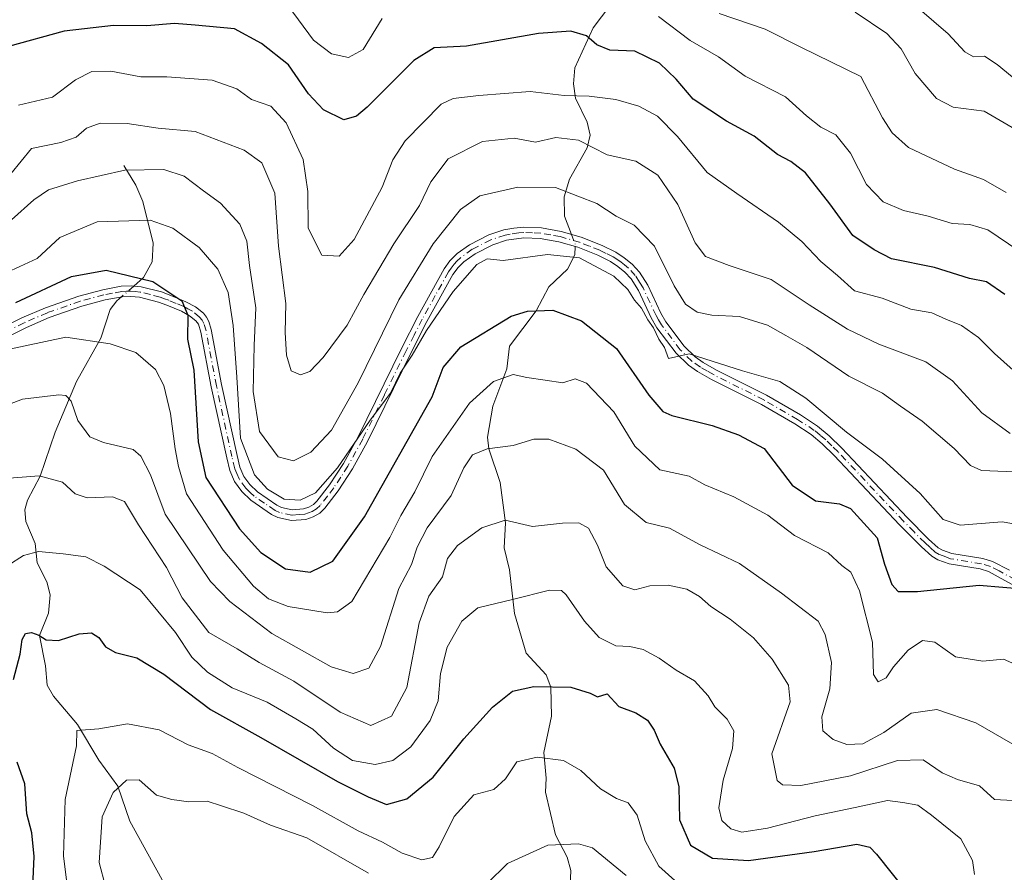
# Model space of a CAD drawing. Units: metres. Extents: x 644729 to 648184, y 4741520 to 4743905.
# Drawn here: x 646921 to 647114, y 4743465 to 4743632 of the extents above; entities that cross this region are included whole.
import ezdxf

# ---------------------------------------------------------------- set-up
doc = ezdxf.new("R2010")
doc.units = ezdxf.units.M
doc.header["$MEASUREMENT"] = 0
doc.linetypes.add('DGN Style 4', pattern=[2.6384748266838614, 1.318413404963828, -0.6592067024819142, 0.001648016756204785, -0.6592067024819142])
for name, color, linetype, lineweight in [('Camino Cxs', 7, 'Continuous', 0), ('Camino eje', 30, 'DGN Style 4', 13), ('Corriente natural lineal', 142, 'Continuous', 13), ('Corriente natural lineal oculto', 9, 'DGN Style 4', 13), ('Curva de nivel maestra', 30, 'Continuous', 30), ('Curva de nivel normal', 30, 'Continuous', 0)]:
    doc.layers.add(name, color=color, linetype=linetype, lineweight=lineweight)

msp = doc.modelspace()

# ---------------------------------------------------------------- linework, layer by layer
at = {"layer": 'Camino Cxs', "color": 7, "linetype": 'Continuous', "lineweight": 0}
for points in [[(646913.1001000004, 4743569.220100001, 901.886599999998), (646921.0100999996, 4743573.1601, 900.813500000004), (646925.6201, 4743575.1501, 901.7584999999963), (646932.1501000002, 4743577.440099999, 902.6821999999958), (646936.8400999998, 4743578.700099999, 902.4266000000061), (646940.4501, 4743579.390100001, 903.4334999999993), (646942.4001000002, 4743579.450099999, 903.9339000000037), (646944.3901000004, 4743579.2601, 903.5234000000056), (646948.3800999997, 4743578.2501, 903.3824000000022), (646950.1901000004, 4743577.5801, 904.7854999999981), (646953.1601, 4743576.340100001, 907.4119000000064), (646955.0301000001, 4743575.3301, 908.9860000000045), (646956.5800999999, 4743574.0801, 909.2485000000015), (646957.1901000004, 4743573.3301, 908.8319000000047), (646957.6501000002, 4743572.4901, 908.104600000006), (646958.1101000002, 4743570.880100001, 908.3359000000056), (646960.1501000002, 4743560.090100001, 909.7891999999993), (646963.1700999998, 4743546.220100001, 910.0552000000026), (646963.7401000002, 4743543.950099999, 909.212400000004), (646964.5000999998, 4743542.120100001, 909.0292999999948), (646965.6901000004, 4743540.5001, 908.8824000000022), (646967.1901000004, 4743539.0701, 908.516699999993), (646970.9501, 4743536.470100001, 907.1141000000061), (646971.8701, 4743536.020099999, 907.0589000000037), (646974.0100999996, 4743535.5601, 906.7088999999978), (646976.2301000003, 4743535.7301, 906.6738999999944), (646977.2500999998, 4743536.0601, 906.7817000000069), (646978.1501000002, 4743536.590100001, 906.9740000000021), (646978.8400999998, 4743537.2501, 907.0812000000006), (646981.2801000001, 4743540.4801, 909.2697000000045), (646984.0100999996, 4743544.6601, 909.9894000000058), (646986.8901000004, 4743549.890100001, 910.8350000000064), (646995.3901000004, 4743567.170100001, 912.6380000000064), (646998.5800999999, 4743573.420100001, 909.0657999999967), (647003.7500999998, 4743582.7501, 909.966499999995), (647004.9101, 4743584.370100001, 911.154800000004), (647006.3000999996, 4743585.7601, 911.479800000001), (647008.7500999998, 4743587.5101, 912.0675999999949), (647012.5301000001, 4743589.4301, 913.0524000000006), (647015.4600999998, 4743590.4001, 911.7715999999928), (647017.4200999998, 4743590.780099999, 911.1803000000073), (647019.3701, 4743590.940099999, 910.3209999999963), (647022.8201000001, 4743590.790100001, 909.3285999999936), (647026.7301000003, 4743590.110099999, 911.6410000000034), (647030.6401000004, 4743588.970100001, 911.0178000000016), (647034.7200999996, 4743587.370100001, 911.6891999999935), (647037.3901000004, 4743586.020099999, 913.5956000000006), (647039.0500999996, 4743584.940099999, 913.0923999999941), (647040.6101000002, 4743583.670100001, 911.3604999999952), (647042.0601000005, 4743582.120100001, 908.7399000000006), (647043.6801000005, 4743579.5601, 909.5550999999978), (647046.2200999996, 4743574.120100001, 909.4600999999967), (647047.2100999998, 4743572.4001, 907.7271999999939), (647050.8400999998, 4743567.610099999, 907.4643999999971), (647052.9700999996, 4743565.5101, 907.6978999999993), (647054.5601000005, 4743564.4001, 908.671100000007), (647057.1601, 4743562.9001, 909.2005999999965), (647066.9401000004, 4743558.020099999, 909.8830000000017), (647073.6001000004, 4743554.1601, 910.196299999996), (647076.9401000004, 4743551.970100001, 909.252099999998), (647079.2500999998, 4743550.0601, 909.404800000004), (647081.7100999998, 4743547.640100001, 906.7657999999938), (647094.5301000001, 4743534.0801, 908.0209999999934), (647098.7401000002, 4743529.8101, 904.5332999999956), (647100.6001000004, 4743528.140100001, 903.588499999998), (647101.4301000005, 4743527.6601, 903.1858999999969), (647103.2600999996, 4743527.0001, 903.3111000000064), (647109.3300999999, 4743526.0001, 906.9279999999999), (647111.2600999996, 4743525.420100001, 907.9750999999961), (647114.5800999999, 4743523.710100001, 907.1106000000001)], [(646913.1001000004, 4743569.220100001, 901.886599999998), (646921.0100999996, 4743573.1601, 900.813500000004), (646925.6201, 4743575.1501, 901.7584999999963), (646932.1501000002, 4743577.440099999, 902.6821999999958), (646936.8400999998, 4743578.700099999, 902.4266000000061), (646940.4501, 4743579.390100001, 903.4334999999993), (646942.4001000002, 4743579.450099999, 903.9339000000037), (646944.3901000004, 4743579.2601, 903.5234000000056), (646948.3800999997, 4743578.2501, 903.3824000000022), (646950.1901000004, 4743577.5801, 904.7854999999981), (646953.1601, 4743576.340100001, 907.4119000000064), (646955.0301000001, 4743575.3301, 908.9860000000045), (646956.5800999999, 4743574.0801, 909.2485000000015), (646957.1901000004, 4743573.3301, 908.8319000000047), (646957.6501000002, 4743572.4901, 908.104600000006), (646958.1101000002, 4743570.880100001, 908.3359000000056), (646960.1501000002, 4743560.090100001, 909.7891999999993), (646963.1700999998, 4743546.220100001, 910.0552000000026), (646963.7401000002, 4743543.950099999, 909.212400000004), (646964.5000999998, 4743542.120100001, 909.0292999999948), (646965.6901000004, 4743540.5001, 908.8824000000022), (646967.1901000004, 4743539.0701, 908.516699999993), (646970.9501, 4743536.470100001, 907.1141000000061), (646971.8701, 4743536.020099999, 907.0589000000037), (646974.0100999996, 4743535.5601, 906.7088999999978), (646976.2301000003, 4743535.7301, 906.6738999999944), (646977.2500999998, 4743536.0601, 906.7817000000069), (646978.1501000002, 4743536.590100001, 906.9740000000021), (646978.8400999998, 4743537.2501, 907.0812000000006), (646981.2801000001, 4743540.4801, 909.2697000000045), (646984.0100999996, 4743544.6601, 909.9894000000058), (646986.8901000004, 4743549.890100001, 910.8350000000064), (646995.3901000004, 4743567.170100001, 912.6380000000064), (646998.5800999999, 4743573.420100001, 909.0657999999967), (647003.7500999998, 4743582.7501, 909.966499999995), (647004.9101, 4743584.370100001, 911.154800000004), (647006.3000999996, 4743585.7601, 911.479800000001), (647008.7500999998, 4743587.5101, 912.0675999999949), (647012.5301000001, 4743589.4301, 913.0524000000006), (647015.4600999998, 4743590.4001, 911.7715999999928), (647017.4200999998, 4743590.780099999, 911.1803000000073), (647019.3701, 4743590.940099999, 910.3209999999963), (647022.8201000001, 4743590.790100001, 909.3285999999936), (647026.7301000003, 4743590.110099999, 911.6410000000034), (647030.6401000004, 4743588.970100001, 911.0178000000016), (647034.7200999996, 4743587.370100001, 911.6891999999935), (647037.3901000004, 4743586.020099999, 913.5956000000006), (647039.0500999996, 4743584.940099999, 913.0923999999941), (647040.6101000002, 4743583.670100001, 911.3604999999952), (647042.0601000005, 4743582.120100001, 908.7399000000006), (647043.6801000005, 4743579.5601, 909.5550999999978), (647046.2200999996, 4743574.120100001, 909.4600999999967), (647047.2100999998, 4743572.4001, 907.7271999999939), (647050.8400999998, 4743567.610099999, 907.4643999999971), (647052.9700999996, 4743565.5101, 907.6978999999993), (647054.5601000005, 4743564.4001, 908.671100000007), (647057.1601, 4743562.9001, 909.2005999999965), (647066.9401000004, 4743558.020099999, 909.8830000000017), (647073.6001000004, 4743554.1601, 910.196299999996), (647076.9401000004, 4743551.970100001, 909.252099999998), (647079.2500999998, 4743550.0601, 909.404800000004), (647081.7100999998, 4743547.640100001, 906.7657999999938), (647094.5301000001, 4743534.0801, 908.0209999999934), (647098.7401000002, 4743529.8101, 904.5332999999956), (647100.6001000004, 4743528.140100001, 903.588499999998), (647101.4301000005, 4743527.6601, 903.1858999999969), (647103.2600999996, 4743527.0001, 903.3111000000064), (647109.3300999999, 4743526.0001, 906.9279999999999), (647111.2600999996, 4743525.420100001, 907.9750999999961), (647114.5800999999, 4743523.710100001, 907.1106000000001)], [(647116.8901000004, 4743519.960100001, 905.242499999993), (647110.4801000003, 4743523.4901, 908.5121999999974), (647108.8601000002, 4743523.9801, 908.057799999995), (647102.7401000002, 4743524.9901, 903.2151000000014), (647100.5500999996, 4743525.770099999, 903.6591000000045), (647099.3701, 4743526.460100001, 903.7501999999951), (647097.3101000005, 4743528.3201, 903.9505999999965), (647093.0401, 4743532.640100001, 907.7121999999945), (647080.2301000003, 4743546.190099999, 908.3239999999934), (647077.8701, 4743548.520099999, 909.4278000000049), (647075.7100999998, 4743550.300100001, 909.9021999999969), (647072.5100999996, 4743552.4001, 908.689400000003), (647065.9501, 4743556.200099999, 909.7431999999973), (647056.1700999998, 4743561.0701, 907.998000000007), (647053.4401000004, 4743562.6501, 906.314400000003), (647051.6401000004, 4743563.9101, 906.1932999999991), (647049.2801000001, 4743566.2401, 906.3824000000022), (647045.4801000003, 4743571.2501, 908.1312000000034), (647044.3800999997, 4743573.170100001, 909.0601000000024), (647041.8601000002, 4743578.5601, 909.2934999999999), (647040.4101, 4743580.840100001, 910.6932999999991), (647039.1801000005, 4743582.1601, 911.8217000000004), (647037.8300999999, 4743583.270099999, 913.2874000000012), (647036.3601000002, 4743584.220100001, 913.6350999999995), (647033.8701, 4743585.470100001, 912.6836999999941), (647029.9700999996, 4743587.0101, 910.3052000000026), (647026.2600999996, 4743588.090100001, 910.0176000000066), (647022.6001000004, 4743588.720100001, 908.6637999999948), (647019.4101, 4743588.870100001, 911.2439000000013), (647015.9901000002, 4743588.390100001, 913.4946999999958), (647013.3300999999, 4743587.5101, 914.6996000000073), (647009.8201000001, 4743585.7301, 912.9851000000054), (647007.6401000004, 4743584.170100001, 911.3021000000008), (647006.5000999998, 4743583.020099999, 910.9253000000026), (647005.5000999998, 4743581.640100001, 910.7165999999999), (647000.4001000002, 4743572.450099999, 908.2872000000062), (646997.2401000002, 4743566.2401, 910.4829000000027), (646988.7200999996, 4743548.9301, 908.4471000000049), (646985.7801000001, 4743543.590100001, 907.2504999999946), (646982.9801000003, 4743539.290100001, 907.3120000000055), (646980.3901000004, 4743535.870100001, 906.7333999999975), (646979.4001000002, 4743534.920100001, 906.5415999999968), (646978.1001000004, 4743534.1601, 905.9177000000054), (646976.6401000004, 4743533.6801, 905.3332999999985), (646973.8601000002, 4743533.4801, 904.8727999999975), (646971.1901000004, 4743534.050100001, 905.1431000000011), (646969.9101, 4743534.670100001, 905.4386999999989), (646965.8701, 4743537.460100001, 905.0724000000046), (646964.1300999997, 4743539.130100001, 905.5148999999947), (646962.6901000004, 4743541.090100001, 905.3552999999956), (646961.7701000003, 4743543.290100001, 906.8791000000057), (646961.1501000002, 4743545.7501, 908.8925000000017), (646958.1201, 4743559.670100001, 905.6630000000005), (646956.0900999998, 4743570.4001, 908.209600000002), (646955.5900999998, 4743571.940099999, 907.7394999999962), (646955.1101000002, 4743572.610099999, 907.4774000000034), (646953.8800999997, 4743573.600099999, 907.422900000005), (646952.2701000003, 4743574.460100001, 906.704700000002), (646949.4301000005, 4743575.6501, 905.7801999999939), (646947.7701000003, 4743576.270099999, 904.4860999999946), (646944.0301000001, 4743577.210100001, 903.7572999999975), (646942.3300999999, 4743577.380100001, 903.7644), (646940.6801000005, 4743577.3201, 903.1763000000066), (646937.3101000005, 4743576.6801, 902.6901999999973), (646932.7600999996, 4743575.460100001, 904.8687999999967), (646926.3800999997, 4743573.220100001, 901.3718999999984), (646921.8800999997, 4743571.280099999, 899.1627000000008), (646914.0701000001, 4743567.390100001, 899.4465999999958)], [(647116.8901000004, 4743519.960100001, 905.242499999993), (647110.4801000003, 4743523.4901, 908.5121999999974), (647108.8601000002, 4743523.9801, 908.057799999995), (647102.7401000002, 4743524.9901, 903.2151000000014), (647100.5500999996, 4743525.770099999, 903.6591000000045), (647099.3701, 4743526.460100001, 903.7501999999951), (647097.3101000005, 4743528.3201, 903.9505999999965), (647093.0401, 4743532.640100001, 907.7121999999945), (647080.2301000003, 4743546.190099999, 908.3239999999934), (647077.8701, 4743548.520099999, 909.4278000000049), (647075.7100999998, 4743550.300100001, 909.9021999999969), (647072.5100999996, 4743552.4001, 908.689400000003), (647065.9501, 4743556.200099999, 909.7431999999973), (647056.1700999998, 4743561.0701, 907.998000000007), (647053.4401000004, 4743562.6501, 906.314400000003), (647051.6401000004, 4743563.9101, 906.1932999999991), (647049.2801000001, 4743566.2401, 906.3824000000022), (647045.4801000003, 4743571.2501, 908.1312000000034), (647044.3800999997, 4743573.170100001, 909.0601000000024), (647041.8601000002, 4743578.5601, 909.2934999999999), (647040.4101, 4743580.840100001, 910.6932999999991), (647039.1801000005, 4743582.1601, 911.8217000000004), (647037.8300999999, 4743583.270099999, 913.2874000000012), (647036.3601000002, 4743584.220100001, 913.6350999999995), (647033.8701, 4743585.470100001, 912.6836999999941), (647029.9700999996, 4743587.0101, 910.3052000000026), (647026.2600999996, 4743588.090100001, 910.0176000000066), (647022.6001000004, 4743588.720100001, 908.6637999999948), (647019.4101, 4743588.870100001, 911.2439000000013), (647015.9901000002, 4743588.390100001, 913.4946999999958), (647013.3300999999, 4743587.5101, 914.6996000000073), (647009.8201000001, 4743585.7301, 912.9851000000054), (647007.6401000004, 4743584.170100001, 911.3021000000008), (647006.5000999998, 4743583.020099999, 910.9253000000026), (647005.5000999998, 4743581.640100001, 910.7165999999999), (647000.4001000002, 4743572.450099999, 908.2872000000062), (646997.2401000002, 4743566.2401, 910.4829000000027), (646988.7200999996, 4743548.9301, 908.4471000000049), (646985.7801000001, 4743543.590100001, 907.2504999999946), (646982.9801000003, 4743539.290100001, 907.3120000000055), (646980.3901000004, 4743535.870100001, 906.7333999999975), (646979.4001000002, 4743534.920100001, 906.5415999999968), (646978.1001000004, 4743534.1601, 905.9177000000054), (646976.6401000004, 4743533.6801, 905.3332999999985), (646973.8601000002, 4743533.4801, 904.8727999999975), (646971.1901000004, 4743534.050100001, 905.1431000000011), (646969.9101, 4743534.670100001, 905.4386999999989), (646965.8701, 4743537.460100001, 905.0724000000046), (646964.1300999997, 4743539.130100001, 905.5148999999947), (646962.6901000004, 4743541.090100001, 905.3552999999956), (646961.7701000003, 4743543.290100001, 906.8791000000057), (646961.1501000002, 4743545.7501, 908.8925000000017), (646958.1201, 4743559.670100001, 905.6630000000005), (646956.0900999998, 4743570.4001, 908.209600000002), (646955.5900999998, 4743571.940099999, 907.7394999999962), (646955.1101000002, 4743572.610099999, 907.4774000000034), (646953.8800999997, 4743573.600099999, 907.422900000005), (646952.2701000003, 4743574.460100001, 906.704700000002), (646949.4301000005, 4743575.6501, 905.7801999999939), (646947.7701000003, 4743576.270099999, 904.4860999999946), (646944.0301000001, 4743577.210100001, 903.7572999999975), (646942.3300999999, 4743577.380100001, 903.7644), (646940.6801000005, 4743577.3201, 903.1763000000066), (646937.3101000005, 4743576.6801, 902.6901999999973), (646932.7600999996, 4743575.460100001, 904.8687999999967), (646926.3800999997, 4743573.220100001, 901.3718999999984), (646921.8800999997, 4743571.280099999, 899.1627000000008), (646914.0701000001, 4743567.390100001, 899.4465999999958)]]:
    msp.add_polyline3d(points, dxfattribs=at)
at = {"layer": 'Camino eje', "color": 30, "linetype": 'DGN Style 4', "lineweight": 13}
msp.add_polyline3d([(647115.7351000002, 4743521.835100001, 905.651199999993), (647112.5301000001, 4743523.600099999, 908.6359999999986), (647110.8701, 4743524.4551, 908.1882000000041), (647109.0950999996, 4743524.9901, 907.4578999999941), (647103.0000999998, 4743525.995100001, 903.306700000001), (647102.0850999998, 4743526.325099999, 903.0945999999967), (647100.7824999997, 4743526.835100001, 903.3065999999964), (647099.9851000002, 4743527.300100001, 903.2942000000039), (647098.9550999999, 4743528.2301, 903.7189999999974), (647098.0251000002, 4743529.065099999, 904.1301999999997), (647095.8901000004, 4743531.225099999, 905.8634000000021), (647093.7851, 4743533.360099999, 907.7829999999959), (647080.9700999996, 4743546.915100001, 907.4266999999963), (647079.7901, 4743548.0801, 908.3292999999976), (647078.5601000005, 4743549.290100001, 909.2700999999943), (647077.4801000003, 4743550.1801, 909.4437999999938), (647076.3251, 4743551.1351, 909.4857000000047), (647073.0551000005, 4743553.280099999, 909.3016999999963), (647066.4451000001, 4743557.110099999, 909.5335000000051), (647061.5551000005, 4743559.550100001, 909.314599999998), (647056.6651, 4743561.985099999, 908.275999999998), (647055.3651000002, 4743562.735099999, 907.7142000000023), (647054.0000999998, 4743563.5251, 907.3953000000038), (647052.3051000005, 4743564.710100001, 906.6695999999939), (647050.0601000005, 4743566.925100001, 906.8430999999982), (647046.3450999996, 4743571.825099999, 907.8984999999958), (647045.7950999998, 4743572.7851, 908.5040000000008), (647045.3000999996, 4743573.645099999, 909.1419000000025), (647042.7701000003, 4743579.0601, 908.7482000000019), (647042.0450999998, 4743580.200099999, 908.9271000000008), (647041.2351000002, 4743581.4801, 909.699099999998), (647039.8951000003, 4743582.915100001, 911.3090999999986), (647039.1151000002, 4743583.550100001, 912.3628000000026), (647038.4401000004, 4743584.1051, 913.0381000000052), (647037.6101000002, 4743584.645099999, 913.5537000000041), (647036.8750999998, 4743585.120100001, 913.5041000000057), (647035.5401, 4743585.795100001, 912.9720999999992), (647034.2950999998, 4743586.420100001, 912.0895000000019), (647032.2550999997, 4743587.220100001, 910.2682999999961), (647030.3051000005, 4743587.9901, 910.3456000000006), (647026.4951, 4743589.100099999, 910.8027000000002), (647024.6651, 4743589.415100001, 909.9916999999988), (647022.7100999998, 4743589.755100001, 908.9835000000021), (647021.1151000002, 4743589.8301, 909.7418999999937), (647019.3901000004, 4743589.905099999, 910.7869999999967), (647018.4151, 4743589.825099999, 911.4348999999929), (647016.7050999999, 4743589.585100001, 912.3295999999974), (647015.7251000004, 4743589.395099999, 912.6355999999943), (647012.9301000005, 4743588.470100001, 913.8794999999956), (647009.2851, 4743586.620100001, 912.5129000000015), (647006.9700999996, 4743584.965100001, 911.2317000000039), (647006.2751000002, 4743584.270099999, 911.1472999999969), (647005.7050999999, 4743583.6951, 910.9342000000034), (647005.1250999998, 4743582.8851, 910.4824999999984), (647004.6250999998, 4743582.1951, 910.154999999999), (647002.0401, 4743577.530099999, 908.0552000000026), (646999.4901000002, 4743572.9351, 908.6045000000014), (646997.8951000003, 4743569.8101, 909.5466000000015), (646996.3151000004, 4743566.7051, 911.4435999999987), (646992.0651000004, 4743558.065099999, 908.7255000000005), (646987.8051000005, 4743549.4101, 909.4415000000008), (646984.8951000003, 4743544.1251, 908.5647000000026), (646983.4951, 4743541.975099999, 908.3850999999995), (646982.1300999997, 4743539.8851, 907.9896000000008), (646980.9101, 4743538.270099999, 907.3254000000015), (646979.4424999999, 4743536.395099999, 906.7902999999933), (646978.7751000002, 4743535.755100001, 906.6508999999934), (646977.9001000002, 4743535.242500001, 906.3592000000064), (646977.1651, 4743534.9451, 906.1333000000013), (646976.4351000005, 4743534.7051, 905.984700000001), (646975.3251, 4743534.620100001, 905.9098999999987), (646973.9351000005, 4743534.520099999, 905.797900000005), (646971.5301000001, 4743535.0351, 906.0611000000064), (646970.6601, 4743535.4575, 906.1983000000038), (646968.5500999996, 4743536.870100001, 906.3763999999937), (646966.5301000001, 4743538.265100001, 906.661699999997), (646965.7801000001, 4743538.9801, 906.987500000003), (646964.9101, 4743539.815099999, 907.0843000000023), (646963.5950999996, 4743541.6051, 907.0926000000036), (646963.1350999996, 4743542.7051, 907.2234000000027), (646962.7550999997, 4743543.620100001, 907.3087999999989), (646962.1601, 4743545.985099999, 908.8846999999952), (646959.1350999996, 4743559.880100001, 907.733600000007), (646957.1001000004, 4743570.640100001, 908.0234000000056), (646956.6851000005, 4743572.095100001, 907.8751999999951), (646956.3101000005, 4743572.7467, 907.9348999999929), (646955.8450999996, 4743573.345100001, 908.2379999999977), (646954.4550999999, 4743574.465100001, 908.0895000000019), (646953.5201000003, 4743574.970100001, 907.5314000000071), (646952.7150999998, 4743575.4001, 906.8758999999991), (646951.2301000003, 4743576.020099999, 906.1662000000069), (646949.8101000005, 4743576.6151, 905.1621000000014), (646948.9801000003, 4743576.925100001, 904.3990999999952), (646948.0751, 4743577.2601, 903.4109999999928), (646946.2050999999, 4743577.7301, 902.949099999998), (646944.2100999998, 4743578.235099999, 903.4238000000041), (646943.2150999998, 4743578.3301, 903.6438999999956), (646942.3651000002, 4743578.415100001, 903.7611000000034), (646941.5401, 4743578.3851, 903.483600000007), (646940.5651000004, 4743578.3551, 903.1523000000016), (646938.7600999996, 4743578.0101, 902.3990999999952), (646937.0751, 4743577.690099999, 901.8552000000054), (646932.4550999999, 4743576.450099999, 903.8062000000064), (646926.0000999998, 4743574.1851, 901.4821999999986), (646921.4451000001, 4743572.220100001, 899.6790000000037), (646913.5850999998, 4743568.3051, 900.4997000000004)], dxfattribs=at)
at = {"layer": 'Corriente natural lineal', "color": 142, "linetype": 'Continuous', "lineweight": 13}
for points in [[(647041, 4743643, 933.2883000000003), (647038.0911999998, 4743636.815199999, 929.5838999999978), (647032.9660999998, 4743629.991400001, 925.8847999999998), (647029.3861999996, 4743622.134, 922.8169000000053), (647029.1336000003, 4743619.008400001, 921.4738999999972), (647029.5022999998, 4743616.209000001, 920.1603999999934), (647031.8147, 4743611.486500001, 917.7115000000049), (647032.3753000004, 4743608.994200001, 916.3071999999958), (647031.8128000004, 4743606.512599999, 914.9909999999946), (647028.3339999998, 4743600.322000001, 911.6591000000045), (647027.2921000002, 4743596.880200001, 909.5917000000045), (647027.3581999998, 4743593.1062, 907.814400000003), (647028.7307000002, 4743589.526799999, 906.5265999999974)], [(646941, 4743603, 911.3427999999985), (646943.3129000004, 4743599.1875, 909.2599000000046), (646944.6948999995, 4743595.960700001, 907.4260999999971), (646946.7427000003, 4743587.796800001, 903.452900000004), (646946.5661000004, 4743584.136, 902.033899999995), (646944.8635, 4743581.0779, 900.6205000000045), (646942.9379000004, 4743579.398800001, 899.6769000000058)], [(647029.4415999996, 4743587.164000001, 905.718200000003), (647029.3762999997, 4743585.528999999, 905.223100000003), (647027.9448999995, 4743582.686899999, 904.2477999999975), (647024.3180000001, 4743579.2324, 902.2739000000003), (647021.8214999996, 4743574.546200001, 900.1947999999975), (647016.5659999996, 4743567.645, 898.3028999999952), (647016.0473999997, 4743563.164100001, 896.4609000000056), (647013.3132999997, 4743555.8551, 894.5344999999943), (647012.2450000001, 4743549.783399999, 892.4026000000014), (647012.5219999999, 4743547.546900001, 891.2750999999989), (647014.7216999996, 4743540.898600001, 888.4755000000005), (647015.7912999997, 4743533.015699999, 885.3561000000045), (647015.5393000003, 4743528.092800001, 883.7997999999935), (647016.5598999998, 4743523.829600001, 882.4970999999933), (647017.5637999997, 4743515.2272, 879.5270000000019), (647019.8764000004, 4743507.4769, 877.1407000000036), (647023.7643999998, 4743503.215399999, 875.6926999999997), (647024.7089999998, 4743500.819800001, 875.0399999999937), (647024.7964000005, 4743495.131300001, 873.8738000000012), (647023.2976000002, 4743488.0088, 871.4125999999961), (647023.7766000006, 4743483.020500001, 869.4517000000051), (647023.6357000005, 4743480.225299999, 868.3650999999956), (647025.5685000002, 4743471.908600001, 865.1437000000006), (647027.8646999998, 4743467.4804, 864.2562000000034), (647028.5777000004, 4743464.9066, 863.5298999999941), (647028.4666999998, 4743461.837300001, 862.6315000000033)], [(646940.5192, 4743577.2895, 898.5837999999932), (646939.6069999998, 4743576.494100001, 898.307799999995), (646938.3326000003, 4743574.8413, 897.7549), (646936.5067999996, 4743569.182499999, 895.5016999999935), (646931.6963000001, 4743560.728700001, 891.6903000000021), (646927.5541000003, 4743550.762900001, 887.6321000000027), (646924.5543000001, 4743542.136800001, 885.0396999999939), (646922.1178000001, 4743537.478499999, 883.4147999999988), (646921.5906999996, 4743535.567, 882.9311000000017), (646921.7747, 4743533.288100001, 882.3035999999993), (646923.5870000003, 4743528.954100001, 880.8944999999949), (646924.0113000004, 4743525.191500001, 879.5987000000023), (646925.8940000003, 4743521.465700001, 878.1083999999975), (646926.5705000004, 4743518.909200001, 877.3065999999964), (646926.2176999999, 4743515.329299999, 876.3310999999958), (646924.4452999998, 4743510.941000001, 875.5506000000023), (646925.6606999999, 4743504.9901, 874.2045000000071), (646925.9447999997, 4743501.208699999, 873.5776000000042), (646927.1960000005, 4743499.064200001, 872.9576999999991), (646931.9064999997, 4743493.5153, 871.0429000000004), (646936.0624000002, 4743486.502699999, 869.1266000000032), (646939.8091000002, 4743481.450800001, 866.4774999999937), (646942.1583000004, 4743474.536900001, 863.8724999999978), (646949.2222999996, 4743461.7501, 860.5633999999991)]]:
    msp.add_polyline3d(points, dxfattribs=at)
at = {"layer": 'Corriente natural lineal oculto', "color": 9, "linetype": 'DGN Style 4', "lineweight": 13, "extrusion": (0.07132148816706312, -0.3036128581888128, 0.9501223487888576), "elevation": -1393206.411163464, "flags": 128}
msp.add_lwpolyline([(1714667.622261681, 4247255.518563589), (1714667.897300895, 4247253.394331545), (1714667.77398786, 4247252.926519537)], dxfattribs=at)
at = {"layer": 'Corriente natural lineal oculto', "color": 9, "linetype": 'DGN Style 4', "lineweight": 13, "extrusion": (-0.2429970679475419, -0.2119128935157371, 0.9465967201140546), "elevation": -1161579.241857715, "flags": 128}
msp.add_lwpolyline([(-3149867.779385009, 3413084.83989402), (-3149867.779385009, 3413081.449595538)], dxfattribs=at)
at = {"layer": 'Curva de nivel maestra', "color": 30, "linetype": 'Continuous', "lineweight": 30, "flags": 128}
for points, elevation in [([(647113.6600000003, 4743577.780099999), (647110.0999999996, 4743580.220100001), (647106.7699999996, 4743580.890100001), (647099.9100000003, 4743583.030099999), (647091.4400000004, 4743584.720100001), (647088.0599999997, 4743586.4801), (647083.8499999996, 4743589.3201), (647079.4000000004, 4743595.5101), (647074.6200000001, 4743601.5601), (647071.7199999997, 4743603.8301), (647069.0999999996, 4743605.1601), (647064.54, 4743608.800100001), (647059.1200000001, 4743611.7401), (647052.5999999996, 4743616.0101), (647049.2199999997, 4743619.970100001), (647045.9800000006, 4743623.100099999), (647041.1500000004, 4743625.420100001), (647036.2599999999, 4743625.6501), (647033.7300000006, 4743626.670100001), (647031.6699999999, 4743628.460100001), (647028.5700000003, 4743629.360099999), (647022.2400000002, 4743628.9001), (647008.1299999999, 4743626.4301), (647001.8399999999, 4743626.0601), (646997.8300000001, 4743623.610099999), (646988.6500000004, 4743614.470100001), (646986.6200000001, 4743612.690099999), (646984.1200000001, 4743611.950099999), (646980.0999999996, 4743613.920100001), (646977.2000000002, 4743617.0601), (646973.29, 4743622.7601), (646967.9800000006, 4743626.960100001), (646962.6500000004, 4743629.8101), (646954.9800000006, 4743630.530099999), (646950.9400000004, 4743630.840100001), (646945.4699999997, 4743630.4101), (646938.9400000004, 4743630.4301), (646929.3200000003, 4743629.350099999), (646918.3600000005, 4743626.3201)], 925), ([(646919.7999999998, 4743576.170100001), (646930.7000000002, 4743581.300100001), (646937.5, 4743582.520099999), (646946.6600000003, 4743580.3301), (646952.3499999996, 4743576.520099999), (646953.5199999996, 4743573.700099999), (646953.4900000002, 4743568.9801), (646954.6900000004, 4743562.950099999), (646955.5599999997, 4743548.860099999), (646957.0899999999, 4743541.880100001), (646963.6500000004, 4743531.8101), (646967.8200000003, 4743527.200099999), (646972.6699999999, 4743524.0001), (646977.4900000002, 4743523.340100001), (646981.9199999999, 4743525.530099999), (646988.1799999997, 4743534.210100001), (647001.4299999997, 4743557.6801), (647003.5800000001, 4743563.420100001), (647007.0199999996, 4743567.470100001), (647016.9100000003, 4743573.520099999), (647020.0800000001, 4743574.520099999), (647025.0800000001, 4743574.6601), (647030.6799999997, 4743572.5701), (647037.5700000003, 4743567.200099999), (647043.8600000005, 4743558.020099999), (647046.6200000001, 4743554.840100001), (647048.3899999997, 4743554.020099999), (647056.2999999998, 4743552.090100001), (647061.4800000006, 4743550.2601), (647066.4699999997, 4743547.590100001), (647071.9600000001, 4743540.420100001), (647076.5300000003, 4743537.3201), (647081.2800000003, 4743536.7401), (647083.3899999997, 4743535.850099999), (647088.6399999997, 4743530.050100001), (647090.0700000003, 4743524.9301), (647091.5, 4743520.950099999), (647092.79, 4743519.5801), (647096.5800000001, 4743519.540100001), (647108.6600000003, 4743520.8201), (647117.9400000004, 4743520.0001)], 900), ([(646919.3600000005, 4743502.3201), (646920.6500000004, 4743507.280099999), (646921.0899999999, 4743510.1601), (646921.7400000002, 4743511.350099999), (646922.8799999999, 4743511.520099999), (646924.3200000003, 4743511.020099999), (646925.7699999996, 4743510.0601), (646928.1699999999, 4743509.9801), (646932.2599999999, 4743511.2401), (646934.6799999997, 4743511.470100001), (646936.0599999997, 4743510.5701), (646937.3700000001, 4743508.700099999), (646939.3600000005, 4743507.610099999), (646943.5099999999, 4743506.590100001), (646948.8099999997, 4743503.340100001), (646957.9800000006, 4743496.440099999), (646967.8499999996, 4743490.970100001), (646982.8499999996, 4743482.3101), (646988.8700000001, 4743479.3201), (646992.4900000002, 4743477.860099999), (646996.4500000002, 4743478.920100001), (647001.6500000004, 4743483.210100001), (647007.6299999999, 4743490.700099999), (647013.25, 4743496.9301), (647017.1699999999, 4743500.0601), (647021.3499999996, 4743500.9801), (647028.6100000005, 4743500.840100001), (647032.4000000004, 4743499.620100001), (647033.8600000005, 4743498.9301), (647035.7199999997, 4743499.5001), (647037.9800000006, 4743497.040100001), (647041.3399999999, 4743495.8201), (647043.6600000003, 4743494.370100001), (647044.9500000002, 4743492.420100001), (647046.1100000005, 4743489.6601), (647048.8799999999, 4743484.950099999), (647049.7999999998, 4743481.370100001), (647049.9000000004, 4743474.800100001), (647052.0499999998, 4743469.860099999), (647056.3799999999, 4743467.3201), (647063.4199999999, 4743466.860099999), (647076.3200000003, 4743468.600099999), (647084.6699999999, 4743470.030099999), (647087.2100000001, 4743469.440099999), (647088.5199999996, 4743468.100099999), (647094.4199999999, 4743460.7401)], 875), ([(646923.0599999997, 4743460.2301), (646923.3799999999, 4743467.640100001), (646922.9400000004, 4743472.2501), (646921.9600000001, 4743476.0101), (646921.5800000001, 4743481.9101), (646920.0599999997, 4743486.120100001)], 875)]:
    msp.add_lwpolyline(points, dxfattribs=dict(at, elevation=elevation))
at = {"layer": 'Curva de nivel normal', "color": 30, "linetype": 'Continuous', "lineweight": 0, "flags": 128}
for points, elevation in [([(647117.3200000003, 4743618.540100001), (647112.1799999997, 4743622.790100001), (647109.6600000003, 4743624.460100001), (647107.54, 4743624.3301), (647105.8200000003, 4743625.3201), (647102.54, 4743628.8301), (647094.6100000005, 4743635.780099999)], 945), ([(646973.1900000004, 4743634.3201), (646978.1600000003, 4743627.600099999), (646981.7100000001, 4743624.9101), (646985.0499999998, 4743624.220100001), (646987.9199999999, 4743625.770099999), (646991.6500000004, 4743631.850099999)], 930), ([(647045.7800000003, 4743632.200099999), (647051.9600000001, 4743627.5001), (647057.5199999996, 4743624.3101), (647062.79, 4743620.550100001), (647070.6600000003, 4743616.460100001), (647074.7999999998, 4743612.7601), (647077.6100000005, 4743610.540100001), (647080.5700000003, 4743609.030099999), (647083.4500000002, 4743605.420100001), (647086.5599999997, 4743599.280099999), (647089.8099999997, 4743595.920100001), (647093.8099999997, 4743594.200099999), (647098.6200000001, 4743593.130100001), (647103.3600000005, 4743591.6601), (647106.8399999999, 4743591.5001), (647110.3200000003, 4743590.4101), (647126.5099999999, 4743579.440099999)], 930), ([(647057.6500000004, 4743632.840100001), (647066.6699999999, 4743629.710100001), (647073.8300000001, 4743626.1801), (647085.4299999997, 4743620.440099999), (647089.6699999999, 4743612.370100001), (647091.5999999996, 4743609.420100001), (647094.8099999997, 4743606.5601), (647103.7999999998, 4743602.3301), (647109.5199999996, 4743600.280099999), (647113.9400000004, 4743597.710100001)], 935), ([(647084.3600000005, 4743633.050100001), (647090.54, 4743628.9101), (647093.3200000003, 4743625.880100001), (647096.0700000003, 4743621.030099999), (647100.2599999999, 4743616.1601), (647103.5199999996, 4743614.4801), (647109.6500000004, 4743613.670100001), (647121.3799999999, 4743606.800100001)], 940), ([(646920.3200000003, 4743614.8301), (646926.9800000006, 4743616.420100001), (646931.5, 4743619.840100001), (646934.7199999997, 4743621.420100001), (646938.4199999999, 4743621.530099999), (646944.3499999996, 4743620.390100001), (646949.3899999997, 4743620.420100001), (646958.3099999997, 4743619.720100001), (646963.1200000001, 4743618.020099999), (646966.0199999996, 4743615.960100001), (646969.8200000003, 4743614.670100001), (646972.8200000003, 4743611.380100001), (646976.1399999997, 4743604.190099999), (646977.0300000003, 4743597.960100001), (646977.1299999999, 4743590.7501), (646979.79, 4743585.460100001), (646983.2199999997, 4743585.2401), (646986.1200000001, 4743588.5601), (646991.6100000005, 4743598.780099999), (646993.7199999997, 4743604.130100001), (646996.1299999999, 4743607.860099999), (647003.1699999999, 4743615.0601), (647005.5099999999, 4743616.1801), (647010.5800000001, 4743616.7301), (647020.6200000001, 4743617.550100001), (647027.3200000003, 4743616.720100001), (647032.2000000002, 4743616.590100001), (647037.4400000004, 4743615.940099999), (647041.9000000004, 4743614.6801), (647045.5999999996, 4743612.670100001), (647049.5199999996, 4743608.710100001), (647055.2999999998, 4743601.640100001), (647061.1600000003, 4743597.5601), (647069.29, 4743591.950099999), (647073.9100000003, 4743588.130100001), (647077.5800000001, 4743584.2501), (647080.8899999997, 4743581.4901), (647084.2100000001, 4743578.5001), (647089.6399999997, 4743577.020099999), (647095.2599999999, 4743574.880100001), (647099.3600000005, 4743574.1501), (647102.1100000005, 4743572.9001), (647105.2000000002, 4743571.6601), (647108.54, 4743569.3301), (647111.6500000004, 4743566.190099999), (647115.2800000003, 4743562.940099999)], 920), ([(646918.8600000005, 4743601.4101), (646922.8600000005, 4743606.360099999), (646928.6500000004, 4743607.540100001), (646931.6500000004, 4743608.5701), (646933.6500000004, 4743610.360099999), (646936.3200000003, 4743611.340100001), (646941.6500000004, 4743611.2301), (646947.7000000002, 4743610.340100001), (646955, 4743609.710100001), (646964.5599999997, 4743606.020099999), (646968.0099999999, 4743603.530099999), (646970.5999999996, 4743597.620100001), (646971.2999999998, 4743587.210100001), (646972.7100000001, 4743575.970100001), (646972.6399999997, 4743570.300100001), (646972.8600000005, 4743565.860099999), (646973.79, 4743562.8101), (646975.5999999996, 4743562.020099999), (646977.4199999999, 4743562.670100001), (646980.04, 4743565.440099999), (646984.75, 4743571.770099999), (646988.04, 4743577.770099999), (646993.8899999997, 4743587.6601), (646998.9500000002, 4743595.200099999), (647001.1900000004, 4743599.860099999), (647004.54, 4743604.3101), (647011.3099999997, 4743607.7601), (647017.4900000002, 4743608.360099999), (647021.7000000002, 4743607.5701), (647025.6799999997, 4743608.5101), (647030.1100000005, 4743607.970100001), (647035.7199999997, 4743605.1501), (647041.3300000001, 4743603.850099999), (647045.6500000004, 4743601.1601), (647049.5999999996, 4743595.360099999), (647052.9500000002, 4743587.850099999), (647055.0300000003, 4743585.200099999), (647059.6399999997, 4743583.4301), (647067.8700000001, 4743580.6601), (647075.2999999998, 4743575.7501), (647082.8499999996, 4743570.960100001), (647088.9800000006, 4743568.0001), (647098.1900000004, 4743564.550100001), (647103.4000000004, 4743560.840100001), (647109.1299999999, 4743554.590100001), (647114.7400000002, 4743550.520099999)], 915), ([(646918.9800000006, 4743592.4001), (646923.3200000003, 4743596.300100001), (646926.2100000001, 4743598.2401), (646931.9000000004, 4743600.0101), (646941.2100000001, 4743602.110099999), (646948.8200000003, 4743602.2401), (646952.8399999999, 4743600.950099999), (646956.6200000001, 4743598.0601), (646959.9600000001, 4743595.670100001), (646963.7100000001, 4743591.540100001), (646965.1200000001, 4743588.220100001), (646965.5899999999, 4743583.440099999), (646966.8399999999, 4743575.110099999), (646966.54, 4743567.770099999), (646966.3499999996, 4743558.770099999), (646967.5599999997, 4743550.880100001), (646971.2599999999, 4743545.950099999), (646974.2599999999, 4743545.190099999), (646977.6100000005, 4743546.860099999), (646981.7000000002, 4743551.1501), (646986.9199999999, 4743560.450099999), (646994.8799999999, 4743576.710100001), (647001.5999999996, 4743587.6501), (647006.9800000006, 4743594.380100001), (647010.7599999999, 4743597.100099999), (647018.2000000002, 4743598.7601), (647025.6100000005, 4743598.7401), (647029.9800000006, 4743597.030099999), (647033.7000000002, 4743595.5801), (647037.5199999996, 4743593.090100001), (647041.0199999996, 4743591.3101), (647044.9800000006, 4743587.2501), (647048.8399999999, 4743579.420100001), (647051.0899999999, 4743575.880100001), (647053.3399999999, 4743574.3201), (647056.2699999996, 4743573.720100001), (647061.6500000004, 4743573.4301), (647067.1699999999, 4743571.720100001), (647070.7199999997, 4743569.720100001), (647074.8300000001, 4743567.360099999), (647083.0999999996, 4743561.780099999), (647089.6600000003, 4743558.420100001), (647093.2000000002, 4743555.880100001), (647097.4800000006, 4743552.940099999), (647103.7599999999, 4743547.550100001), (647106.9600000001, 4743544.2601), (647109.1200000001, 4743543.2501), (647118.7800000003, 4743542.9101)], 910), ([(646918.9199999999, 4743582.460100001), (646924.0300000003, 4743584.8301), (646928.4699999997, 4743588.890100001), (646935.7800000003, 4743592.0101), (646946.1699999999, 4743592.300100001), (646950.6100000005, 4743590.7401), (646955.7599999999, 4743586.940099999), (646959.4000000004, 4743582.7301), (646961.4299999997, 4743578.1601), (646962.3899999997, 4743571.710100001), (646963.1299999999, 4743561.530099999), (646963.8600000005, 4743549.5801), (646966.5800000001, 4743542.4301), (646969.1200000001, 4743539.5801), (646972.4199999999, 4743537.670100001), (646975.5700000003, 4743537.4301), (646978.5300000003, 4743538.9001), (646982.8799999999, 4743543.770099999), (646989.2699999996, 4743553.110099999), (646993.2300000006, 4743558.440099999), (646995.1200000001, 4743562.3201), (646997.5199999996, 4743565.890100001), (647000.3200000003, 4743570.720100001), (647005.5199999996, 4743578.340100001), (647010.2000000002, 4743583.620100001), (647012.2300000006, 4743584.7301), (647015.3399999999, 4743584.4301), (647024.0099999999, 4743585.5801), (647030.3200000003, 4743584.940099999), (647037, 4743581.340100001), (647039.7999999998, 4743578.710100001), (647041.0499999998, 4743576.640100001), (647042.4800000006, 4743575.050100001), (647043.6799999997, 4743572.8101), (647044.7800000003, 4743571.2401), (647045.8700000001, 4743568.9901), (647046.9900000002, 4743567.4001), (647047.7400000002, 4743565.200099999), (647051.7999999998, 4743566.140100001), (647062.2599999999, 4743562.8101), (647069.5700000003, 4743560.700099999), (647074.6699999999, 4743557.460100001), (647082.6600000003, 4743550.780099999), (647089.7100000001, 4743545.4801), (647097.0599999997, 4743538.780099999), (647101.5599999997, 4743533.640100001), (647104.9299999997, 4743532.590100001), (647113.1299999999, 4743533.220100001), (647121.9100000003, 4743531.700099999)], 905), ([(646917.6900000004, 4743566.8301), (646929.6100000005, 4743569.420100001), (646938.2800000003, 4743568.0801), (646943.3200000003, 4743566.4001), (646947.1799999997, 4743563.030099999), (646948.8399999999, 4743559.9101), (646950.0999999996, 4743554.450099999), (646951.0700000003, 4743547.530099999), (646951.7199999997, 4743544.0801), (646953.2599999999, 4743538.690099999), (646960.4699999997, 4743527.640100001), (646966.3700000001, 4743520.590100001), (646969.3399999999, 4743518.140100001), (646973.1799999997, 4743516.640100001), (646980.8600000005, 4743515.350099999), (646982.8399999999, 4743515.5601), (646985.6900000004, 4743517.620100001), (646993.1299999999, 4743530.130100001), (646995.2599999999, 4743534.440099999), (646998.0300000003, 4743539.110099999), (647001.4400000004, 4743546.0101), (647008.7400000002, 4743556.4901), (647013.4199999999, 4743560.710100001), (647017.3200000003, 4743562.0601), (647019.9800000006, 4743561.460100001), (647023.5800000001, 4743560.9901), (647027.0199999996, 4743560.440099999), (647029.4199999999, 4743561.2401), (647031.6699999999, 4743560.360099999), (647037.0300000003, 4743554.7401), (647041.1600000003, 4743548.040100001), (647046.0499999998, 4743543.4301), (647051.8099999997, 4743542.140100001), (647054.8499999996, 4743540.440099999), (647060.5300000003, 4743538.130100001), (647067.1900000004, 4743534.530099999), (647072.4199999999, 4743530.540100001), (647079.04, 4743527.1601), (647081.6900000004, 4743524.6601), (647083.4800000006, 4743523.3201), (647085.1799999997, 4743519.6801), (647087.7000000002, 4743509.620100001), (647087.9600000001, 4743503.280099999), (647088.8700000001, 4743501.840100001), (647090.4000000004, 4743502.620100001), (647091.8300000001, 4743504.770099999), (647094.7199999997, 4743508.0701), (647097.5, 4743509.960100001), (647099.9500000002, 4743509.6601), (647103.9800000006, 4743506.770099999), (647109.3300000001, 4743505.880100001), (647113.3799999999, 4743506.280099999), (647116.6699999999, 4743504.850099999)], 895), ([(646918.5499999998, 4743556.2601), (646921.1399999997, 4743557.270099999), (646928.2699999996, 4743558.0701), (646929.6399999997, 4743557.9801), (646930.6900000004, 4743556.860099999), (646931.9800000006, 4743553.0801), (646934.3399999999, 4743549.880100001), (646936.9900000002, 4743548.7601), (646942.8300000001, 4743547.380100001), (646944.3399999999, 4743546.0701), (646946.1799999997, 4743542.4001), (646949.0700000003, 4743534.720100001), (646957.9699999997, 4743521.5101), (646961.7599999999, 4743517.630100001), (646969.9800000006, 4743511.360099999), (646981.6500000004, 4743504.780099999), (646985.9500000002, 4743503.4801), (646989.04, 4743504.5701), (646991.2999999998, 4743508.770099999), (646994.9000000004, 4743520.130100001), (646997.3700000001, 4743524.870100001), (646998.4500000002, 4743528.270099999), (647000.4600000001, 4743532.030099999), (647005.1200000001, 4743538.370100001), (647007.6600000003, 4743543.800100001), (647009.3300000001, 4743546.3101), (647012.2300000006, 4743547.520099999), (647017.3200000003, 4743548.190099999), (647021.3200000003, 4743549.440099999), (647024.3200000003, 4743549.380100001), (647029.5899999999, 4743547.4801), (647034.9800000006, 4743543.3301), (647039.1299999999, 4743536.630100001), (647043.3700000001, 4743533.050100001), (647047.9400000004, 4743531.970100001), (647053.9699999997, 4743528.710100001), (647061.6799999997, 4743525.0701), (647069.8700000001, 4743519.2301), (647077.0800000001, 4743513.780099999), (647078.4600000001, 4743511.130100001), (647079.7199999997, 4743505.620100001), (647079.3600000005, 4743500.470100001), (647077.8200000003, 4743495.020099999), (647078, 4743492.280099999), (647080.0199999996, 4743490.5701), (647082.6900000004, 4743489.5801), (647085.8099999997, 4743489.710100001), (647089.9800000006, 4743491.940099999), (647095.3200000003, 4743495.7401), (647100.3300000001, 4743496.420100001), (647107.9900000002, 4743493.850099999), (647116.5, 4743488.950099999)], 890), ([(646916.9000000004, 4743541.620100001), (646924.3600000005, 4743542.200099999), (646928.9800000006, 4743541.0101), (646931.4500000002, 4743538.720100001), (646933.8300000001, 4743537.9301), (646938.7599999999, 4743538.130100001), (646941.1200000001, 4743537.220100001), (646943.8399999999, 4743532.620100001), (646949.3399999999, 4743524.2401), (646952.4299999997, 4743518.350099999), (646957.6299999999, 4743511.540100001), (646963.2000000002, 4743508.3201), (646967.4900000002, 4743505.6801), (646974.29, 4743502.020099999), (646983.3799999999, 4743495.9101), (646989.4199999999, 4743493.290100001), (646993.4600000001, 4743495.130100001), (646996.4600000001, 4743500.770099999), (646998.8899999997, 4743513.4101), (647000.7800000003, 4743518.6801), (647003.4299999997, 4743522.440099999), (647004.4600000001, 4743526.0601), (647006.3899999997, 4743528.5801), (647011.1699999999, 4743532.030099999), (647015.7100000001, 4743533.530099999), (647021.0700000003, 4743532.3201), (647026.9600000001, 4743532.940099999), (647030.1799999997, 4743533.040100001), (647032.0800000001, 4743531.940099999), (647033.8099999997, 4743528.630100001), (647035.5599999997, 4743524.420100001), (647038.7999999998, 4743520.6801), (647041.1200000001, 4743519.9101), (647044.0999999996, 4743520.640100001), (647047.7100000001, 4743520.8101), (647051.3600000005, 4743520.0001), (647053.8399999999, 4743518.600099999), (647056.0300000003, 4743516.610099999), (647059.8200000003, 4743514.1601), (647064.3799999999, 4743510.5001), (647068.0800000001, 4743506.3201), (647071.29, 4743501.210100001), (647071.5999999996, 4743497.970100001), (647067.9900000002, 4743487.7401), (647069.0599999997, 4743482.520099999), (647070.0800000001, 4743481.700099999), (647073.6799999997, 4743481.5801), (647083.4500000002, 4743483.450099999), (647092.6500000004, 4743486.420100001), (647097.6500000004, 4743486.590100001), (647101.3600000005, 4743484.0601), (647104.4199999999, 4743482.7401), (647108.6900000004, 4743481.4801), (647111.6600000003, 4743478.840100001), (647115.2300000006, 4743478.590100001)], 885), ([(646918.2699999996, 4743524.630100001), (646921.3300000001, 4743526.630100001), (646924.2300000006, 4743527.4101), (646929.0800000001, 4743526.9301), (646933.5599999997, 4743526.350099999), (646937.0999999996, 4743524.550100001), (646944.1900000004, 4743519.920100001), (646951.0800000001, 4743511.540100001), (646954.29, 4743506.6801), (646957.3600000005, 4743503.7401), (646962.2300000006, 4743500.690099999), (646969.0899999999, 4743497.880100001), (646974.7100000001, 4743494.630100001), (646978.0499999998, 4743492.5601), (646982.0999999996, 4743488.870100001), (646985.7999999998, 4743486.470100001), (646990.2599999999, 4743485.670100001), (646993.7100000001, 4743486.420100001), (646997.25, 4743489.140100001), (647001.0599999997, 4743494.290100001), (647002.5800000001, 4743498.120100001), (647003.0599999997, 4743503.470100001), (647004.3600000005, 4743508.6501), (647007.2300000006, 4743513.770099999), (647010.3700000001, 4743516.340100001), (647017.1900000004, 4743518.020099999), (647024.3899999997, 4743519.850099999), (647026.7599999999, 4743519.780099999), (647027.6900000004, 4743518.920100001), (647031.2999999998, 4743513.770099999), (647034.1799999997, 4743510.5601), (647037.4500000002, 4743508.940099999), (647040.1399999997, 4743508.790100001), (647042.75, 4743508.2301), (647045.8899999997, 4743506.520099999), (647049.2300000006, 4743504.140100001), (647052.8099999997, 4743502.0801), (647055.54, 4743499.110099999), (647056.8600000005, 4743496.9801), (647059.2400000002, 4743494.520099999), (647060.5199999996, 4743492.280099999), (647060.2999999998, 4743488.8201), (647058.4800000006, 4743482.620100001), (647057.6399999997, 4743477.1601), (647058.2199999997, 4743474.710100001), (647059.9400000004, 4743473.030099999), (647062.0999999996, 4743472.420100001), (647067.1200000001, 4743473.200099999), (647076.5, 4743475.620100001), (647084.3099999997, 4743477.220100001), (647090.6900000004, 4743478.630100001), (647093.6500000004, 4743478.2301), (647096.6299999999, 4743477.670100001), (647099.2699999996, 4743475.7501), (647105.0199999996, 4743471.0701), (647107.3600000005, 4743466.850099999), (647107.75, 4743464.110099999)], 880), ([(646930.3399999999, 4743458.440099999), (646929.1299999999, 4743467.710100001), (646929.4900000002, 4743478.780099999), (646931.7100000001, 4743489.3201), (646931.7699999996, 4743492.3301), (646936.0700000003, 4743492.630100001), (646941.7199999997, 4743493.620100001), (646947.9299999997, 4743492.450099999), (646953.6200000001, 4743489.5001), (646958.3300000001, 4743487.790100001), (646963.3300000001, 4743485.0701), (646977.9699999997, 4743477.6601), (646986.9000000004, 4743472.690099999), (646991.6799999997, 4743470.470100001), (646995.5300000003, 4743468.3201), (646999.3799999999, 4743467.0001), (647001.4699999997, 4743467.450099999), (647002.8099999997, 4743469.520099999), (647005.7400000002, 4743475.460100001), (647009.5700000003, 4743479.700099999), (647013.5300000003, 4743480.770099999), (647015.8099999997, 4743482.8301), (647018.0099999999, 4743486.1601), (647022, 4743487.0801), (647027.1600000003, 4743486.420100001), (647030.5700000003, 4743484.520099999), (647034.4400000004, 4743480.9301), (647037.54, 4743479.0101), (647039.8600000005, 4743478.1601), (647041.5999999996, 4743475.770099999), (647043.1399999997, 4743470.690099999), (647045.8700000001, 4743465.770099999), (647050.8700000001, 4743461.270099999)], 870), ([(646938.6200000001, 4743457.0701), (646936.1699999999, 4743466.4801), (646936.7199999997, 4743475.4001), (646938.8700000001, 4743480.190099999), (646941.5, 4743482.620100001), (646943.9800000006, 4743482.630100001), (646947.4100000003, 4743479.630100001), (646950.3700000001, 4743478.8301), (646953.75, 4743478.350099999), (646957.3200000003, 4743478.460100001), (646960.1100000005, 4743477.590100001), (646964.5, 4743476.130100001), (646969.75, 4743473.780099999), (646976.8600000005, 4743471.280099999), (646988.9400000004, 4743464.360099999)], 865), ([(647012.2100000001, 4743462.340100001), (647016.1600000003, 4743466.280099999), (647024.0800000001, 4743469.870100001), (647030.0999999996, 4743470.090100001), (647032.8499999996, 4743469.3101), (647039.4800000006, 4743463.890100001)], 865)]:
    msp.add_lwpolyline(points, dxfattribs=dict(at, elevation=elevation))

doc.saveas('drawing.dxf')
